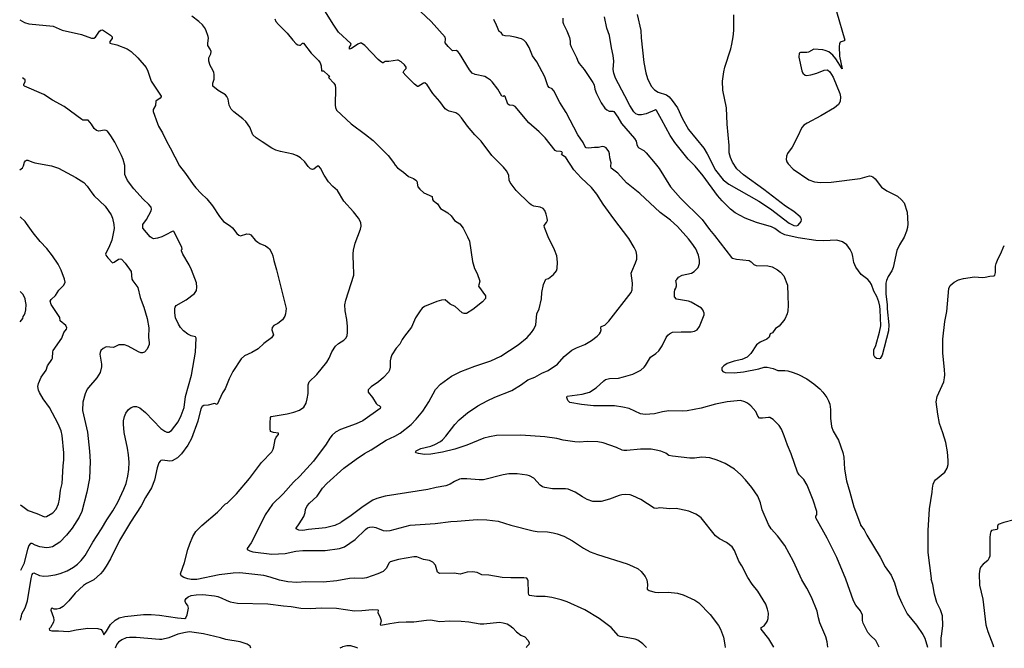
# Model space of a CAD drawing. Extents: x -3 to 234823669, y -4 to 166530480.
# Drawn here: x 85015956 to 85016367, y 42485649 to 42485911 of the extents above; entities that cross this region are included whole.
import ezdxf

# ---------------------------------------------------------------- set-up
doc = ezdxf.new("R2010")
doc.units = 0
doc.header["$LTSCALE"] = 5
doc.header["$MEASUREMENT"] = 0
doc.layers.add('V-CURVA_MESTRA', color=1, linetype='CONTINUOUS')
doc.layers.add('V-REFERENCIA', color=2, linetype='CONTINUOUS')

# ---------------------------------------------------------------- blocks, each defined once
blk = doc.blocks.new('CAUGE_A3_paisag_5000')
at = {"layer": 'V-CURVA_MESTRA'}
for points in [[(183368.5, 1671759.81), (183370.08, 1671753.12), (183370.2, 1671749.96), (183371.27, 1671739.72), (183372.1, 1671735.41), (183372.85, 1671733.07), (183374.34, 1671729.91), (183375.75, 1671728.29), (183377.27, 1671727.39), (183380.72, 1671726.16), (183381.87, 1671725.41), (183383.17, 1671723.88), (183385.35, 1671720.83), (183387.33, 1671716.48), (183389.97, 1671711.74), (183396.33, 1671703.9), (183397.76, 1671701.55), (183401.28, 1671694.75), (183404.48, 1671690.71), (183406.82, 1671688.92), (183419.36, 1671681.8), (183424.23, 1671678.6), (183432.01, 1671672.69), (183433.91, 1671671.67), (183435.08, 1671671.52), (183435.68, 1671671.86), (183436.91, 1671673.29), (183437.1, 1671674.16), (183437.02, 1671674.68), (183436.49, 1671675.3), (183433.88, 1671677.56), (183430.43, 1671679.75), (183421.43, 1671686.73), (183412.88, 1671692.78), (183410.17, 1671695.38), (183408.33, 1671698.18), (183407.44, 1671700.1), (183406.93, 1671702.02), (183406.88, 1671705.09), (183406.07, 1671713.92), (183405.78, 1671720.83), (183404.24, 1671728.12), (183404.07, 1671731.96), (183404.62, 1671735.8), (183405.05, 1671737.72), (183407.55, 1671745.4), (183408.04, 1671747.31), (183408.55, 1671750.39), (183408.8, 1671753.07), (183408.93, 1671759.6)], [(183451.67, 1671761.01), (183455.19, 1671749), (183454.91, 1671748.7), (183453.31, 1671748.15), (183453.01, 1671747.49), (183452.86, 1671746.46), (183453.03, 1671742.41), (183454.05, 1671737.07), (183451.5, 1671741.24), (183450.24, 1671742.84), (183448.45, 1671744.24), (183447.04, 1671744.77), (183446.02, 1671744.99), (183442.22, 1671745.29), (183439.96, 1671744.01), (183439.28, 1671743.88), (183436.66, 1671743.96), (183436.14, 1671743.58), (183436.01, 1671741.9), (183437.23, 1671736.23), (183437.72, 1671735.28), (183438.64, 1671734.5), (183439.19, 1671734.3), (183441.07, 1671734.62), (183443.55, 1671735.3), (183446.53, 1671736.52), (183447.94, 1671736.61), (183448.96, 1671735.77), (183450.28, 1671733.54), (183453.06, 1671726.8), (183453.37, 1671725.43), (183453.25, 1671723.45), (183452.57, 1671722.24), (183450.84, 1671720.76), (183445.21, 1671717.41), (183439.41, 1671714.45), (183438.13, 1671713.58), (183437.38, 1671712.72), (183436.7, 1671711.53), (183436.06, 1671709.82), (183433.16, 1671704.32), (183431.28, 1671701.68), (183430.81, 1671700.65), (183430.68, 1671699.29), (183431.03, 1671698.22), (183431.52, 1671697.41), (183433.56, 1671695.26), (183440.18, 1671690.8), (183442.57, 1671689.92), (183445, 1671689.63), (183449.52, 1671689.75), (183461.63, 1671691.37), (183465.51, 1671692.4), (183466.19, 1671692.27), (183466.88, 1671691.95), (183467.85, 1671691.12), (183470.54, 1671687.65), (183472.72, 1671686.15), (183477.2, 1671683.89), (183478.88, 1671682.44), (183479.9, 1671681.08), (183481.27, 1671677.2), (183481.48, 1671672.38), (183481.35, 1671670.88), (183480.97, 1671669.31), (183479.99, 1671666.83), (183477.98, 1671663.57), (183476.96, 1671661.29), (183475.34, 1671654.17), (183474.83, 1671652.8), (183473.33, 1671650.41), (183472.61, 1671648.71), (183472.35, 1671647.64), (183472.35, 1671643.12), (183472.91, 1671638.51), (183472.91, 1671636.85), (183473.55, 1671630.24), (183473.46, 1671627.68), (183470.73, 1671617.53), (183469.99, 1671616.2), (183469.5, 1671615.99), (183468.45, 1671616.16), (183467.75, 1671616.72), (183467.32, 1671617.61), (183467.24, 1671618.68), (183467.34, 1671619.79), (183468.15, 1671621.67), (183469.67, 1671627.12), (183470.16, 1671629.85), (183470.01, 1671636.42), (183469.84, 1671638), (183469.43, 1671639.79), (183468.54, 1671642.1), (183467.28, 1671644.23), (183466.3, 1671647), (183465.66, 1671648.19), (183464.76, 1671649.11), (183462.03, 1671651.28), (183459.79, 1671654.29), (183458.96, 1671656.26), (183458.58, 1671658.73), (183458.19, 1671660.05), (183457.43, 1671661.69), (183456.09, 1671663.6), (183454.23, 1671664.91), (183451.82, 1671665.51), (183446.28, 1671665.23), (183443.16, 1671665.44), (183435.7, 1671666.55), (183430.15, 1671667.85), (183428.23, 1671668.77), (183425.95, 1671670.41), (183424.52, 1671671.16), (183418.38, 1671672.99), (183413.61, 1671674.74), (183409.43, 1671677.02), (183407.46, 1671678.47), (183403.98, 1671682.01), (183402.11, 1671684.25), (183396.1, 1671692.38), (183392.7, 1671696.43), (183389.8, 1671699.44), (183384.24, 1671706.37), (183382.23, 1671709.31), (183378.74, 1671715.97), (183376.58, 1671719.65), (183376.12, 1671719.91), (183375.82, 1671719.89), (183372.23, 1671718.27), (183370.27, 1671717.86), (183369.08, 1671717.84), (183368.69, 1671717.97), (183367.95, 1671718.33), (183367.18, 1671719.06), (183365.47, 1671721.81), (183363.38, 1671725.78), (183359.52, 1671733.24), (183358.78, 1671735.2), (183358.48, 1671736.78), (183358.73, 1671740.32), (183358.54, 1671742.67), (183357.79, 1671745.82), (183357.03, 1671750.94), (183355.83, 1671754.1), (183354.94, 1671758.79)], [(183495.39, 1671495.76), (183495.45, 1671499.85), (183495.6, 1671500.2), (183496.07, 1671504.67), (183495.98, 1671508.81), (183495.13, 1671511.24), (183493.59, 1671514.31), (183492.57, 1671517.77), (183491.89, 1671521.91), (183491.27, 1671524.1), (183491.36, 1671524.29), (183490.74, 1671529.8), (183489.95, 1671535.26), (183490, 1671544.45), (183490.54, 1671553.38), (183491.59, 1671560.33), (183491.72, 1671562.04), (183492.1, 1671563.66), (183492.61, 1671564.94), (183493.04, 1671565.56), (183496.96, 1671568.8), (183497.88, 1671570.4), (183498.39, 1671571.93), (183498.39, 1671573.6), (183497.99, 1671577.18), (183497.35, 1671581.06), (183496.17, 1671585.2), (183494.74, 1671589.08), (183493.98, 1671592.92), (183493.34, 1671598.08), (183493.68, 1671600.34), (183496.45, 1671606.48), (183496.79, 1671608.06), (183496.9, 1671609.34), (183496.79, 1671611.6), (183496.05, 1671618.38), (183496.11, 1671624.18), (183496.92, 1671631.56), (183497.82, 1671635.74), (183498.65, 1671645.46), (183499.2, 1671646.62), (183500.8, 1671648.06), (183502.68, 1671648.98), (183504.73, 1671649.6), (183509.31, 1671650.28), (183512.64, 1671650.05), (183513.83, 1671650.13), (183515.71, 1671650.5), (183517.41, 1671650.64), (183517.8, 1671650.98), (183518.03, 1671652.03), (183518.14, 1671654.68), (183518.37, 1671655.87), (183519.14, 1671657.92), (183520.12, 1671659.66), (183521.77, 1671663.34)], [(183337.45, 1671758.28), (183337.49, 1671756.53), (183337.75, 1671755.76), (183339.14, 1671752.9), (183340.22, 1671750.13), (183340.52, 1671748.68), (183340.59, 1671747.31), (183340.9, 1671746.25), (183343.17, 1671741.86), (183343.85, 1671740.06), (183344.34, 1671739.25), (183346.37, 1671736.74), (183349.99, 1671731.41), (183350.54, 1671730.34), (183350.86, 1671728.59), (183351.57, 1671726.8), (183353.53, 1671722.92), (183355.02, 1671720.7), (183355.92, 1671719.91), (183356.84, 1671719.44), (183358.39, 1671719.38), (183358.79, 1671719.21), (183360.44, 1671716.86), (183361.93, 1671714.32), (183367.44, 1671707.99), (183368.07, 1671706.88), (183368.31, 1671705.52), (183368.78, 1671704.49), (183369.22, 1671704.08), (183371.32, 1671702.96), (183372.32, 1671702.08), (183376.09, 1671697.6), (183377.63, 1671695.41), (183382.36, 1671687.77), (183386.55, 1671683.13), (183395.58, 1671674.15), (183398.76, 1671670.01), (183400.85, 1671667.56), (183407.84, 1671658.28), (183408.36, 1671658), (183409.98, 1671657.6), (183415.27, 1671657.02), (183416.12, 1671656.49), (183417.27, 1671655.36), (183418.13, 1671655.06), (183423.03, 1671654.83), (183424.91, 1671654.46), (183427.15, 1671653.23), (183428.32, 1671652.2), (183429.7, 1671650.65), (183431.2, 1671646.76), (183431.47, 1671642.44), (183431.54, 1671638.3), (183431.37, 1671636.04), (183431.07, 1671634.8), (183430.09, 1671632.54), (183427.76, 1671629.74), (183426.31, 1671628.64), (183424.95, 1671626.93), (183424.09, 1671626.42), (183423.86, 1671626.06), (183423.67, 1671625.05), (183422.62, 1671624.22), (183419.83, 1671623.05), (183418.36, 1671621.9), (183415.95, 1671618.23), (183414.42, 1671616.78), (183412.2, 1671615.78), (183409, 1671615.03), (183406.14, 1671614.03), (183404.69, 1671613.05), (183403.86, 1671612.26), (183403.86, 1671611.3), (183404.24, 1671610.7), (183405.2, 1671610.28), (183409.04, 1671610.25), (183412.88, 1671610.68), (183419.28, 1671611.87), (183421.54, 1671612.49), (183422.82, 1671612.6), (183425.25, 1671611.96), (183427.17, 1671611.23), (183430.11, 1671611.19), (183431.39, 1671610.96), (183433.61, 1671610.38), (183435.87, 1671609.53), (183439.37, 1671607.7), (183442.29, 1671605.67), (183444.71, 1671603.56), (183446.08, 1671602.09), (183447.62, 1671599.87), (183448.36, 1671598.52), (183448.9, 1671597.1), (183449.22, 1671594.84), (183449.15, 1671591.3), (183449.58, 1671587.76), (183450.28, 1671585.84), (183452.52, 1671582.09), (183454.31, 1671576.97), (183454.72, 1671575.05), (183455.12, 1671569.93), (183455.93, 1671565.15), (183457.34, 1671560.38), (183458.9, 1671554.28), (183461.78, 1671546.9), (183461.8, 1671546.56), (183463.25, 1671544.64), (183464.44, 1671542.38), (183469.88, 1671533.21), (183471.99, 1671529.28), (183474.53, 1671525.79), (183475.96, 1671522.59), (183477.34, 1671517.77), (183478.92, 1671514.1), (183481.15, 1671509.64), (183485.15, 1671504.91), (183487.75, 1671501.01), (183488.52, 1671499.43), (183489.64, 1671495.75)], [(183469.48, 1671495.72), (183468.2, 1671498.45), (183465.89, 1671500.53), (183464.83, 1671501.77), (183462.85, 1671505.73), (183462.62, 1671506.88), (183462.54, 1671509.03), (183461.77, 1671510.82), (183459.77, 1671513.25), (183458.75, 1671515), (183455.57, 1671524.04), (183451.88, 1671533.08), (183447.87, 1671541.14), (183443.05, 1671549.63), (183443.05, 1671550.39), (183443.56, 1671550.99), (183443.54, 1671552.36), (183441.99, 1671557.09), (183439.43, 1671563.32), (183438.11, 1671565.62), (183436.1, 1671567.58), (183435.48, 1671568.69), (183432.73, 1671576.33), (183431.2, 1671580.06), (183429.92, 1671583.92), (183428.76, 1671586.65), (183427.83, 1671588.25), (183425.29, 1671590.7), (183423.9, 1671591.49), (183423.33, 1671591.61), (183420.86, 1671591.27), (183419.59, 1671591.29), (183418.85, 1671592.06), (183417.98, 1671594.05), (183415.95, 1671596.46), (183414.63, 1671597.5), (183413.52, 1671598.1), (183411.6, 1671598.61), (183406.14, 1671598.04), (183401.19, 1671597.14), (183395.18, 1671595.45), (183389.42, 1671594.34), (183387.5, 1671594.13), (183381.75, 1671594.3), (183379.02, 1671593.9), (183375.73, 1671593.06), (183371.89, 1671592.77), (183369.97, 1671593.06), (183365.17, 1671595.24), (183362.6, 1671595.92), (183359.06, 1671596.41), (183350.27, 1671596.39), (183345.32, 1671596.97), (183340.41, 1671597.82), (183339.56, 1671598.63), (183339.12, 1671599.83), (183339.26, 1671600.4), (183345.53, 1671601.25), (183348.65, 1671602.11), (183351.42, 1671603.92), (183354.61, 1671606.9), (183355.32, 1671607.38), (183357.01, 1671607.76), (183360.72, 1671607.99), (183362.77, 1671608.5), (183366.77, 1671609.7), (183370.06, 1671611.36), (183371.46, 1671612.49), (183372.02, 1671613.2), (183374.04, 1671616.72), (183376.37, 1671618.33), (183377.52, 1671619.38), (183378.93, 1671621.47), (183380.57, 1671624.99), (183381.27, 1671625.95), (183381.96, 1671626.53), (183383.32, 1671627.12), (183386.82, 1671627.36), (183391, 1671627.34), (183392.45, 1671627.61), (183393.6, 1671628.08), (183394.6, 1671629.58), (183396.5, 1671634.46), (183396.5, 1671635.08), (183395.93, 1671636.51), (183395.31, 1671637.25), (183391.08, 1671639.75), (183389.98, 1671640.09), (183384.96, 1671641.01), (183384.15, 1671641.94), (183384.09, 1671643.84), (183384.26, 1671644.78), (183384.71, 1671645.55), (183384.98, 1671646.57), (183385, 1671647.26), (183384.71, 1671648.79), (183385.13, 1671649.17), (183385.79, 1671650.19), (183387.25, 1671650.92), (183391.17, 1671651.75), (183392.37, 1671652.48), (183393.92, 1671654.12), (183394.47, 1671655.83), (183394.47, 1671657.19), (183394.09, 1671659.24), (183392.94, 1671661.97), (183391.36, 1671664.38), (183389.97, 1671666.17), (183385.33, 1671671.31), (183382.43, 1671673.98), (183378.16, 1671677.13), (183369.67, 1671684.98), (183364.13, 1671689.52), (183360.38, 1671693.47), (183357.73, 1671695.68), (183357.58, 1671696.39), (183357.73, 1671697.84), (183357.15, 1671699.89), (183357.03, 1671701.59), (183356.62, 1671702.62), (183355.58, 1671704.04), (183354.75, 1671704.53), (183354.06, 1671704.68), (183352.36, 1671704.28), (183350.65, 1671704.26), (183348.26, 1671703.93), (183347.24, 1671704.06), (183346.94, 1671704.3), (183345.92, 1671706.37), (183343.68, 1671709.53), (183338.9, 1671718.82), (183336.26, 1671723.05), (183333.74, 1671727.87), (183333.08, 1671728.68), (183331.8, 1671729.25), (183331.26, 1671729.96), (183329.99, 1671733.75), (183326.64, 1671739.94), (183324.78, 1671742.54), (183323.4, 1671745.95), (183322.22, 1671748.02), (183321.18, 1671749.08), (183320.26, 1671749.62), (183317.6, 1671750.36), (183315.51, 1671750.7), (183313.46, 1671750.79), (183312.44, 1671751.15), (183311.69, 1671752.28), (183310.9, 1671752.66), (183309.86, 1671755.29), (183308.66, 1671757.72)], [(183448.08, 1671495.68), (183447.79, 1671497.89), (183447.27, 1671499.98), (183444.82, 1671505.83), (183444.16, 1671507.87), (183443.59, 1671510.66), (183441.22, 1671516.53), (183439.3, 1671520.28), (183437.23, 1671523.78), (183433.73, 1671531.48), (183430.17, 1671538.16), (183427.08, 1671542.18), (183424.48, 1671545.02), (183423.28, 1671546.94), (183420.7, 1671553.04), (183419.94, 1671555.9), (183418.87, 1671558.71), (183416.36, 1671562.3), (183413.8, 1671565.49), (183411.77, 1671567.67), (183409.19, 1671569.93), (183405.2, 1671572.42), (183401.92, 1671573.79), (183398.89, 1671574.73), (183395.44, 1671574.98), (183392.49, 1671574.64), (183390.53, 1671574.64), (183383.32, 1671575.36), (183381.79, 1671575.68), (183380.42, 1671576.64), (183378.33, 1671577.5), (183376.46, 1671577.97), (183374.41, 1671578.27), (183369.85, 1671578.31), (183364.17, 1671577.71), (183362.94, 1671577.75), (183362.27, 1671577.9), (183359.95, 1671579.03), (183354.36, 1671580.95), (183352.1, 1671581.46), (183347.67, 1671581.51), (183344.47, 1671581.25), (183342.55, 1671581.34), (183337.69, 1671582.15), (183334.96, 1671582.79), (183330.01, 1671583.47), (183319.9, 1671584.24), (183309.84, 1671583.98), (183306.89, 1671583.55), (183304.5, 1671582.87), (183297.38, 1671580.01), (183292.43, 1671578.39), (183287.27, 1671577.05), (183282.37, 1671576.26), (183279.72, 1671576.13), (183277.27, 1671576.48), (183276.27, 1671576.86), (183275.95, 1671577.14), (183276.27, 1671577.69), (183278.15, 1671578.65), (183282.35, 1671579.54), (183284.09, 1671580.25), (183286.4, 1671581.57), (183287.25, 1671582.23), (183288.72, 1671583.77), (183292.41, 1671588.61), (183294.16, 1671590.51), (183297.66, 1671593.47), (183302.03, 1671596.37), (183305.87, 1671598.55), (183309.11, 1671600.1), (183316.19, 1671602.77), (183320.22, 1671605.27), (183322.93, 1671607.33), (183325.83, 1671608.44), (183328.73, 1671610.06), (183331.33, 1671611.13), (183335.25, 1671613.77), (183338.11, 1671616.95), (183341.29, 1671619.6), (183343.19, 1671620.6), (183346.62, 1671622.05), (183349.39, 1671623.69), (183351.84, 1671625.5), (183352.78, 1671626.44), (183353.21, 1671627.12), (183353.42, 1671628.15), (183353.3, 1671628.83), (183353.55, 1671629.49), (183354.96, 1671630.11), (183356.64, 1671631.69), (183365.96, 1671643.72), (183366.37, 1671644.87), (183366.52, 1671647.68), (183366.07, 1671651.73), (183366.24, 1671652.5), (183367.78, 1671656.04), (183368.31, 1671657.62), (183368.31, 1671659.24), (183368.03, 1671660.86), (183367.31, 1671662.52), (183365.04, 1671666.3), (183358.71, 1671674.51), (183354.38, 1671680.65), (183351.72, 1671684.79), (183349.52, 1671687.48), (183345.11, 1671691.57), (183342.14, 1671694.98), (183338.69, 1671700.01), (183336.96, 1671701.27), (183337.3, 1671701.87), (183337.04, 1671702.38), (183336.45, 1671702.59), (183334.81, 1671702.74), (183334.29, 1671703), (183330.12, 1671708.29), (183327.62, 1671710.74), (183323.27, 1671714.54), (183317.56, 1671721.38), (183316.79, 1671721.83), (183315.25, 1671721.91), (183314.55, 1671722.26), (183313.46, 1671725.52), (183313.03, 1671726.01), (183312.61, 1671725.56), (183312.03, 1671725.63), (183310.39, 1671728.57), (183308, 1671731.7), (183307.23, 1671732.41), (183306.08, 1671733.24), (183304.89, 1671733.83), (183300.96, 1671734.77), (183299.58, 1671735.31), (183298.47, 1671736.65), (183294.39, 1671743.52), (183293.71, 1671744.26), (183292.9, 1671744.69), (183291.45, 1671744.6), (183289.62, 1671746.44), (183288.4, 1671747.89), (183288.53, 1671749.53), (183288.36, 1671750.26), (183282.51, 1671756.85), (183275.86, 1671763.14)], [(183425.61, 1671495.64), (183423.52, 1671499.17), (183420.32, 1671503.2), (183420.32, 1671503.95), (183421.47, 1671504.61), (183422.73, 1671506.34), (183423.22, 1671507.66), (183423.3, 1671509.84), (183422.96, 1671511.58), (183422.2, 1671513.63), (183418.85, 1671519), (183416.55, 1671522.03), (183414.77, 1671524.76), (183412.26, 1671529.58), (183411.02, 1671531.63), (183409.19, 1671536.11), (183408.15, 1671537.56), (183405.84, 1671539.35), (183402.94, 1671540.86), (183401.21, 1671542.18), (183395.18, 1671549.61), (183394.11, 1671550.54), (183392.96, 1671551.18), (183390.02, 1671552.42), (183386.22, 1671553.36), (183384.86, 1671553.53), (183382.09, 1671553.49), (183377.95, 1671553.89), (183376.58, 1671553.61), (183375.56, 1671553.76), (183370.1, 1671557.3), (183366.64, 1671558.92), (183365.54, 1671559.29), (183363.79, 1671559.43), (183362.08, 1671559.29), (183361.06, 1671559.03), (183356.92, 1671557.41), (183353.47, 1671556.43), (183350.06, 1671556.51), (183347.62, 1671557.39), (183345.64, 1671558.39), (183342.63, 1671560.37), (183339.65, 1671561.59), (183338.63, 1671561.76), (183333.12, 1671561.84), (183330.01, 1671562.29), (183328.99, 1671562.61), (183328, 1671563.27), (183325.38, 1671566.26), (183323.57, 1671567.18), (183322.55, 1671567.52), (183318.41, 1671568.05), (183315, 1671567.99), (183312.57, 1671567.69), (183304.33, 1671565.56), (183302.59, 1671565.47), (183297.42, 1671565.94), (183295.04, 1671565.94), (183294.35, 1671565.77), (183292.31, 1671564.83), (183290.43, 1671563.66), (183288.72, 1671563.04), (183284.59, 1671562.36), (183281.17, 1671561.55), (183263.3, 1671558.69), (183259.85, 1671557.71), (183258.14, 1671557.05), (183254.09, 1671554.47), (183248.52, 1671550.29), (183244.96, 1671547.9), (183244.66, 1671547.54), (183242.28, 1671546.45), (183238.37, 1671545.53), (183231.27, 1671544.81), (183228.93, 1671544.4), (183227.35, 1671544.55), (183226.22, 1671545.06), (183226.17, 1671545.38), (183227.48, 1671547.15), (183229.33, 1671550.27), (183229.93, 1671551.85), (183230.05, 1671553.19), (183230.82, 1671554.62), (183231.72, 1671555.75), (183234.94, 1671558.73), (183237.24, 1671562.04), (183239.01, 1671564.02), (183246.01, 1671570.42), (183251.19, 1671574.15), (183254.69, 1671576.52), (183257.44, 1671578.07), (183263.69, 1671582.15), (183267.4, 1671583.77), (183269.62, 1671585.07), (183274.2, 1671588.67), (183276.29, 1671590.79), (183279.06, 1671594.22), (183281.58, 1671598.08), (183284.27, 1671603.26), (183286.38, 1671605.48), (183291.07, 1671608.81), (183294.95, 1671610.77), (183300.71, 1671613.01), (183307.49, 1671615.27), (183311.67, 1671617.21), (183318.85, 1671621.83), (183322.55, 1671624.91), (183324.44, 1671626.97), (183325.44, 1671628.4), (183326.19, 1671630.24), (183326.66, 1671634.76), (183327.62, 1671636.87), (183328.58, 1671641.05), (183328.79, 1671643.72), (183329.43, 1671647.13), (183330.37, 1671649.26), (183331.44, 1671649.51), (183333.55, 1671651.2), (183334.85, 1671652.8), (183335.17, 1671653.78), (183335.32, 1671656.34), (183334.93, 1671659.07), (183334.04, 1671661.5), (183331.31, 1671667), (183329.77, 1671670.8), (183329.73, 1671671.65), (183330.71, 1671672.95), (183331.03, 1671673.74), (183331.01, 1671674.77), (183330.5, 1671676.47), (183329.97, 1671677.88), (183329.34, 1671678.75), (183328.05, 1671679.35), (183325.32, 1671679.77), (183324.31, 1671680.27), (183323.57, 1671680.84), (183318, 1671686.36), (183315.48, 1671689.63), (183315.1, 1671690.59), (183314.97, 1671692.51), (183314.72, 1671693.32), (183313.99, 1671694.51), (183312.71, 1671696.05), (183307.81, 1671700.91), (183303.44, 1671706.84), (183300.79, 1671709.5), (183297.76, 1671713.15), (183295.23, 1671716.65), (183294.01, 1671717.86), (183292.82, 1671718.69), (183290.05, 1671719.42), (183289.26, 1671719.78), (183288.4, 1671720.44), (183286.12, 1671723.43), (183283.28, 1671726.75), (183280.83, 1671730.42), (183279.87, 1671731.28), (183279.34, 1671731.15), (183277.06, 1671729.7), (183276.82, 1671729.76), (183275.54, 1671730.66), (183271.94, 1671734.32), (183270.89, 1671735.59), (183271.28, 1671736.4), (183272.13, 1671737.22), (183272.15, 1671737.72), (183271.43, 1671738.68), (183270, 1671739.98), (183268.7, 1671740.72), (183268.42, 1671740.72), (183264.88, 1671740.12), (183263.3, 1671740.15), (183262.54, 1671739.57), (183262.24, 1671739.61), (183261.23, 1671740.23), (183260.44, 1671741), (183254.83, 1671746.84), (183253.45, 1671747.72), (183252.89, 1671747.76), (183251.87, 1671747.42), (183249.23, 1671745.61), (183248.5, 1671745.29), (183248.39, 1671746.06), (183249.12, 1671747.23), (183248.93, 1671747.65), (183243.92, 1671752.43), (183241.87, 1671755.25), (183237.41, 1671762.33)], [(183217.26, 1671757.93), (183217.69, 1671756.83), (183218.75, 1671755.59), (183222.49, 1671752.01), (183224.79, 1671749.08), (183226.24, 1671747.53), (183226.92, 1671747.08), (183227.61, 1671746.93), (183227.95, 1671746.99), (183228.78, 1671747.76), (183229.18, 1671747.72), (183232.47, 1671743.67), (183235.49, 1671740.62), (183236.15, 1671739.61), (183236.67, 1671738.36), (183236.77, 1671736.22), (183237.59, 1671736.18), (183239.74, 1671734.35), (183240.08, 1671733.66), (183239.74, 1671733.54), (183239.82, 1671733.28), (183241.93, 1671731.1), (183242.42, 1671730.21), (183242.55, 1671728.97), (183242.49, 1671721.94), (183242.62, 1671720.87), (183242.98, 1671719.8), (183249.16, 1671714.13), (183255.16, 1671709.73), (183258.29, 1671707.11), (183264.6, 1671700.89), (183266.82, 1671697.97), (183267.46, 1671696.88), (183268.53, 1671695.79), (183270.93, 1671694), (183273.02, 1671692.18), (183275.12, 1671691.29), (183276.1, 1671690.65), (183276.48, 1671690.2), (183276.97, 1671687.82), (183277.76, 1671686.81), (183279.53, 1671685.38), (183282.95, 1671683.8), (183283.08, 1671682.5), (183283.36, 1671682.09), (183285.18, 1671680.69), (183286.48, 1671678.79), (183289.49, 1671676.96), (183290.87, 1671675.72), (183292.26, 1671673.8), (183294.48, 1671672.33), (183295.82, 1671670.54), (183297.72, 1671666.98), (183298.51, 1671665.08), (183299.83, 1671656.6), (183300.68, 1671653.74), (183301.69, 1671651.65), (183302.84, 1671648.49), (183302.37, 1671646.96), (183302.35, 1671646.38), (183305.14, 1671642.27), (183305.17, 1671641.24), (183303.99, 1671639.85), (183299.86, 1671636.63), (183297.29, 1671635.01), (183296.27, 1671634.99), (183295.53, 1671635.27), (183292.52, 1671637.91), (183290.49, 1671638.81), (183288.38, 1671640.62), (183286.85, 1671640.56), (183284.89, 1671639.94), (183279.77, 1671637.91), (183278.78, 1671637.14), (183277.87, 1671636.02), (183276.03, 1671633.14), (183274.26, 1671629.21), (183271.34, 1671625.52), (183270.42, 1671624.14), (183269.4, 1671622.18), (183267.89, 1671620.53), (183266.14, 1671617.66), (183265.63, 1671616.46), (183265.37, 1671615.27), (183265.41, 1671612.54), (183265.16, 1671611.3), (183264.79, 1671610.53), (183262.62, 1671608.21), (183260.57, 1671606.5), (183257.55, 1671604.35), (183256.2, 1671603.07), (183256.27, 1671602.08), (183257.99, 1671599.95), (183259.51, 1671597.4), (183260.06, 1671596.8), (183260.83, 1671596.54), (183261.45, 1671596.03), (183261.19, 1671595.26), (183254.05, 1671590.14), (183251.28, 1671588.91), (183244.62, 1671586.6), (183242.66, 1671585.45), (183241.25, 1671584.11), (183240.18, 1671582.93), (183238.69, 1671580.47), (183233.38, 1671573.38), (183227.71, 1671567), (183225.13, 1671564.6), (183220.76, 1671559.75), (183216.32, 1671555.32), (183213.23, 1671550.99), (183208.28, 1671540.76), (183207.37, 1671539.18), (183205.66, 1671536.94), (183205.79, 1671536.45), (183206.83, 1671535.85), (183208.07, 1671535.44), (183215.96, 1671534.51), (183221.59, 1671534.8), (183226.07, 1671535.7), (183228.93, 1671536), (183238.35, 1671536.04), (183244.2, 1671536.87), (183246.37, 1671537.58), (183250.81, 1671540.58), (183255.07, 1671544.87), (183255.97, 1671545.47), (183256.99, 1671545.81), (183258.02, 1671545.85), (183259.38, 1671545.64), (183262.45, 1671544.36), (183264.07, 1671544.25), (183265.44, 1671544.4), (183273.71, 1671546.64), (183284.2, 1671547.32), (183290.77, 1671548.2), (183293.37, 1671548.24), (183301.73, 1671548.92), (183305.78, 1671548.88), (183310.52, 1671548.28), (183315.76, 1671546.66), (183325.11, 1671544.23), (183326.81, 1671543.93), (183331.08, 1671543.78), (183333.51, 1671543.42), (183335.17, 1671543.04), (183337.94, 1671542.08), (183341.53, 1671540.14), (183346.11, 1671537.08), (183348.95, 1671535.55), (183352.02, 1671534.4), (183364.39, 1671530.48), (183366.6, 1671529.56), (183368.88, 1671528.34), (183370.16, 1671527.32), (183371.83, 1671525.15), (183372.51, 1671523.78), (183372.76, 1671521.91), (183372.72, 1671519.94), (183373.47, 1671519.36), (183375.82, 1671518.64), (183377.44, 1671518.51), (183381.45, 1671518.64), (183385.29, 1671518.3), (183387.76, 1671517.51), (183392.54, 1671515.27), (183394.24, 1671514.14), (183399.02, 1671509.28), (183402.45, 1671504.76), (183403.35, 1671503.16), (183404.5, 1671499.92), (183405.08, 1671496.61), (183405.23, 1671495.61)], [(183372.39, 1671495.56), (183370.84, 1671497.08), (183368.74, 1671498.66), (183367.67, 1671498.98), (183362.34, 1671499.94), (183361.36, 1671500.17), (183360.76, 1671500.49), (183357.71, 1671503.97), (183352.67, 1671507.7), (183346.62, 1671511.22), (183339.27, 1671514.59), (183336.79, 1671515.48), (183332.95, 1671516.44), (183330.1, 1671516.85), (183326.56, 1671516.89), (183323.52, 1671517.25), (183323.27, 1671517.47), (183323.12, 1671518.37), (183322.99, 1671523.4), (183322.8, 1671524.14), (183322.48, 1671524.44), (183321.18, 1671524.7), (183315.72, 1671524.59), (183312.22, 1671524.74), (183306.55, 1671525.68), (183303.69, 1671525.93), (183301.69, 1671526.89), (183299.81, 1671527.17), (183297.55, 1671527.02), (183294.65, 1671526.19), (183292.14, 1671526.62), (183286.04, 1671526.44), (183285.12, 1671526.96), (183284.29, 1671529.94), (183283.26, 1671531.14), (183281.9, 1671531.88), (183279.34, 1671532.33), (183276.57, 1671533.44), (183275.33, 1671533.44), (183268.93, 1671532.25), (183265.39, 1671531.29), (183264.94, 1671530.86), (183263.73, 1671528.53), (183262.43, 1671527.3), (183260.32, 1671526.36), (183255.54, 1671524.61), (183253.92, 1671524.31), (183250.72, 1671524.46), (183248.5, 1671524.31), (183243.17, 1671523.33), (183237.42, 1671522.82), (183230.24, 1671522.92), (183226.45, 1671522.73), (183222.66, 1671522.95), (183219.2, 1671523.59), (183215.36, 1671524.91), (183212.64, 1671525.59), (183202.65, 1671526.74), (183199.88, 1671526.62), (183194.04, 1671525.94), (183184.78, 1671523.91), (183182.4, 1671523.95), (183180.99, 1671524.21), (183179.28, 1671524.76), (183178.15, 1671525.44), (183177.85, 1671526.34), (183179.64, 1671530.99), (183181.01, 1671536.49), (183181.77, 1671538.88), (183183.03, 1671541.95), (183184.31, 1671544.02), (183186.75, 1671546.45), (183193.36, 1671552), (183196.75, 1671555.45), (183197.41, 1671555.85), (183201.29, 1671559.67), (183206.64, 1671566.15), (183211.67, 1671572.72), (183215.98, 1671577.22), (183216.58, 1671578.31), (183216.88, 1671579.31), (183217.47, 1671582.3), (183217.9, 1671583.28), (183218.77, 1671584.52), (183218.84, 1671585.03), (183216.77, 1671585.3), (183215.49, 1671585.77), (183215.32, 1671586.99), (183215.38, 1671589.38), (183215.51, 1671591.6), (183215.75, 1671591.96), (183222.36, 1671593.04), (183225.22, 1671593.81), (183227.6, 1671594.64), (183229.33, 1671595.82), (183230.31, 1671597.48), (183230.82, 1671599.36), (183231.16, 1671601.58), (183231.16, 1671605.12), (183231.57, 1671606.48), (183234.81, 1671609.55), (183238.97, 1671614.63), (183239.99, 1671616.25), (183241.12, 1671618.98), (183242.57, 1671621.26), (183243.83, 1671622.37), (183246.09, 1671623.78), (183247.01, 1671624.82), (183247.41, 1671625.76), (183247.67, 1671627.04), (183247.67, 1671629.56), (183247.37, 1671632.46), (183246.6, 1671636.04), (183246.52, 1671638.64), (183246.96, 1671640.56), (183250.25, 1671650.94), (183250.31, 1671652.46), (183250.06, 1671654.38), (183250.02, 1671659.84), (183250.14, 1671661.46), (183250.78, 1671664.36), (183253.02, 1671670.12), (183253.26, 1671671.4), (183253.11, 1671672.89), (183252.13, 1671674.68), (183250.17, 1671677.45), (183246.09, 1671681.78), (183243.47, 1671686.26), (183241.46, 1671687.92), (183239.72, 1671689.86), (183237.9, 1671692.7), (183236.37, 1671695.62), (183235.69, 1671696.39), (183235.02, 1671696.45), (183233.53, 1671695.13), (183232.98, 1671695.09), (183232.12, 1671695.36), (183231.18, 1671696.26), (183229.74, 1671698.24), (183227.98, 1671699.9), (183226.58, 1671700.82), (183224.92, 1671701.48), (183219.67, 1671702.51), (183217.71, 1671703.15), (183216.04, 1671704.02), (183211.97, 1671706.58), (183209.52, 1671708.24), (183208.15, 1671709.52), (183207.75, 1671710.18), (183206.83, 1671712.68), (183205.13, 1671715.03), (183203.89, 1671716.26), (183200.22, 1671719.12), (183199.07, 1671720.27), (183198.15, 1671721.94), (183197.77, 1671724.43), (183197.26, 1671725.48), (183196.62, 1671726.18), (183193.57, 1671728.03), (183191.37, 1671729.81), (183191.37, 1671731.04), (183191.97, 1671732.77), (183191.97, 1671734.73), (183191.84, 1671735.54), (183191.46, 1671736.48), (183190.33, 1671738.53), (183189.66, 1671740.23), (183189.79, 1671741.64), (183190.54, 1671743.35), (183190.65, 1671744.37), (183190.33, 1671745.29), (183189.37, 1671746.8), (183189.26, 1671747.83), (183189.56, 1671749.87), (183189.49, 1671750.56), (183188.49, 1671753.29), (183187.92, 1671754.31), (183187.04, 1671755.4), (183185.51, 1671756.82), (183182.67, 1671759)], [(183525.81, 1671548.84), (183521.51, 1671547.75), (183519.18, 1671546.9), (183518.91, 1671546.17), (183518.89, 1671545.15), (183518.69, 1671544.87), (183516.48, 1671544.38), (183516.16, 1671543.93), (183515.81, 1671542.8), (183515.69, 1671541.44), (183515.73, 1671533.72), (183515.35, 1671532.65), (183514.83, 1671531.9), (183512.89, 1671530.33), (183511.93, 1671529.2), (183511.57, 1671528.26), (183511.21, 1671526.3), (183511.34, 1671521.56), (183512.79, 1671515.68), (183514.11, 1671505.02), (183514.9, 1671502.29), (183516.95, 1671496.78), (183517.3, 1671495.78)], [(183110.78, 1671757.52), (183111.79, 1671756.94), (183112.74, 1671756.39), (183114.58, 1671755.82), (183124.82, 1671754.84), (183128.57, 1671753.26), (183136.63, 1671751.38), (183140.81, 1671749.93), (183141.79, 1671749.91), (183142.43, 1671750.23), (183144.13, 1671752.83), (183144.69, 1671753.26), (183145.29, 1671753.41), (183148.66, 1671751.09), (183149.36, 1671750.41), (183149.36, 1671749.72), (183148.34, 1671748.42), (183148.34, 1671747.82), (183151.35, 1671747.14), (183155.65, 1671745.44), (183157.27, 1671744.37), (183160.11, 1671741.68), (183163.63, 1671737.61), (183164.29, 1671736.1), (183165.61, 1671731.96), (183169.83, 1671725.71), (183169.83, 1671725.37), (183169.38, 1671724.88), (183167.59, 1671723.56), (183167.44, 1671721.83), (183166.51, 1671720.04), (183166.55, 1671719.25), (183168.25, 1671714.22), (183168.74, 1671713.19), (183170.39, 1671710.38), (183172.01, 1671706.88), (183173.63, 1671704.13), (183177.43, 1671696.56), (183179.96, 1671693.4), (183183.14, 1671688.75), (183184.25, 1671687.37), (183186.5, 1671684.99), (183188.83, 1671682.83), (183191.29, 1671679.84), (183194.12, 1671675.41), (183195.79, 1671673.4), (183198.65, 1671671.56), (183199.62, 1671670.73), (183201.48, 1671668.28), (183202.23, 1671667.68), (183202.99, 1671667.36), (183205.6, 1671668.15), (183206.75, 1671668.11), (183207.26, 1671667.73), (183209.07, 1671665.59), (183210.18, 1671664.72), (183210.97, 1671664.18), (183213.45, 1671663.25), (183214.42, 1671662.57), (183215, 1671661.9), (183215.98, 1671660.18), (183216.39, 1671659.07), (183216.79, 1671657.02), (183217.94, 1671653.23), (183221.99, 1671637.08), (183221.78, 1671634.84), (183221.44, 1671633.82), (183220.42, 1671632.29), (183218.56, 1671630.73), (183216.81, 1671629.96), (183216.19, 1671629.09), (183216.07, 1671628.11), (183216.71, 1671626.01), (183215.92, 1671624.8), (183212.68, 1671622.45), (183210.25, 1671620.19), (183207.69, 1671618.64), (183204.66, 1671617.31), (183203.27, 1671616.08), (183199.77, 1671610.7), (183198.28, 1671607.68), (183196.53, 1671603.47), (183195.5, 1671601.88), (183193.21, 1671597.01), (183192.08, 1671597.37), (183189.39, 1671596.73), (183187.6, 1671596.54), (183186.89, 1671596.12), (183186.42, 1671595.22), (183185.19, 1671590.02), (183182.52, 1671582.74), (183180.9, 1671579.95), (183178.38, 1671576.43), (183176.7, 1671574.73), (183174.46, 1671573.45), (183173.44, 1671573.38), (183170.33, 1671573.72), (183169.73, 1671573.62), (183169.36, 1671573.28), (183168.92, 1671572.57), (183168.13, 1671570.53), (183167.02, 1671565.37), (183165.78, 1671562.25), (183163.31, 1671558.12), (183161.52, 1671554.7), (183157.08, 1671547.84), (183152.45, 1671540.2), (183148.68, 1671532.61), (183146.91, 1671529.5), (183145.5, 1671527.47), (183144.52, 1671526.36), (183141.73, 1671523.82), (183138.72, 1671522.29), (183137.48, 1671521.46), (183133.96, 1671518.26), (183131.34, 1671515.1), (183128.89, 1671512.69), (183127.59, 1671511.9), (183126.22, 1671511.5), (183125.2, 1671511.58), (183124.35, 1671511.99), (183123.96, 1671511.9), (183123.77, 1671511.2), (183124.88, 1671508.04), (183125.09, 1671506.98), (183124.84, 1671506.08), (183123.58, 1671503.91), (183123.04, 1671503.29), (183123.26, 1671502.73), (183124.14, 1671502.47), (183126.95, 1671502.54), (183131.13, 1671502.24), (183134.29, 1671502.94), (183139.23, 1671503.58), (183143.37, 1671503.46), (183144.78, 1671503.03), (183145.44, 1671501.99), (183145.84, 1671500.86), (183147.06, 1671502.37), (183148.7, 1671505.21), (183150.68, 1671507.02), (183152.24, 1671507.87), (183154.67, 1671508.49), (183162.44, 1671509.26), (183165.63, 1671509.34), (183169.09, 1671509.09), (183176.64, 1671507.93), (183179.75, 1671507.68), (183180.16, 1671508), (183180.67, 1671509.24), (183181.3, 1671511.97), (183180.99, 1671513.08), (183180.13, 1671514.06), (183179.88, 1671514.74), (183179.9, 1671515.29), (183180.2, 1671516.02), (183181.05, 1671516.7), (183182.35, 1671517.27), (183184.49, 1671517.6), (183187.26, 1671517.7), (183192.08, 1671517.13), (183193.44, 1671516.81), (183195.19, 1671516.19), (183196.9, 1671515.25), (183198.6, 1671514.61), (183201.72, 1671514.03), (183214.38, 1671513.82), (183220.95, 1671512.94), (183224.07, 1671512.73), (183228.14, 1671512.01), (183231.98, 1671511.9), (183236.82, 1671512.09), (183243, 1671511.99), (183250.55, 1671510.92), (183253.58, 1671510.96), (183258.06, 1671511.35), (183260.27, 1671511.33), (183260.4, 1671511.18), (183260.21, 1671509.96), (183261.13, 1671508.51), (183261.58, 1671507.28), (183261.62, 1671506.51), (183261.25, 1671505.12), (183261.57, 1671504.91), (183265.22, 1671505.59), (183268.85, 1671506.06), (183272.13, 1671506.27), (183275.33, 1671506.23), (183280.58, 1671507.02), (183282.2, 1671507.12), (183286.17, 1671506.44), (183290.22, 1671506.7), (183295.04, 1671506.53), (183298.19, 1671506.27), (183302.93, 1671505.5), (183304.5, 1671505.5), (183310.99, 1671506.06), (183312.61, 1671505.89), (183314.19, 1671505.44), (183315.34, 1671504.78), (183316.55, 1671503.8), (183318.17, 1671502.03), (183319.92, 1671500.75), (183321.61, 1671499.94), (183323.08, 1671498.45), (183323.5, 1671497.57), (183323.25, 1671496.83), (183322.48, 1671495.93), (183322.12, 1671495.48)], [(183111.17, 1671507.03), (183111.42, 1671508.21), (183111.6, 1671508.67), (183111.74, 1671509.66), (183113.11, 1671512.14), (183114, 1671515.08), (183115.6, 1671524.38), (183115.96, 1671526), (183116.2, 1671526.38), (183116.46, 1671526.64), (183116.71, 1671526.66), (183119.1, 1671525.61), (183120.81, 1671525.31), (183122.86, 1671525.4), (183125.59, 1671525.87), (183127.68, 1671526.4), (183130.66, 1671527.62), (183133.3, 1671529.13), (183134.84, 1671530.29), (183136.44, 1671531.88), (183138.14, 1671534), (183141.28, 1671539.52), (183144.88, 1671545.06), (183147.1, 1671548.82), (183149.7, 1671552.53), (183151.81, 1671556.24), (183154.31, 1671561.61), (183155.25, 1671564.04), (183155.97, 1671567.12), (183156.35, 1671569.89), (183156.44, 1671572.96), (183156.18, 1671576.03), (183155.76, 1671578.8), (183154.35, 1671585.33), (183154.05, 1671588.78), (183154.05, 1671590.15), (183154.56, 1671591.98), (183155.14, 1671593.35), (183156.21, 1671594.84), (183157.36, 1671595.77), (183158.47, 1671596.16), (183159.49, 1671596.12), (183160.86, 1671595.52), (183163.24, 1671593.66), (183169.64, 1671586.99), (183171.37, 1671585.79), (183172.25, 1671585.41), (183172.97, 1671585.41), (183174.12, 1671586.18), (183176.89, 1671589.73), (183178.17, 1671592.36), (183179.43, 1671595.78), (183180.03, 1671600.26), (183182.54, 1671609.21), (183184.23, 1671618.81), (183184.46, 1671624.65), (183184.14, 1671625.18), (183182.31, 1671625.67), (183180.99, 1671626.4), (183179.09, 1671627.78), (183177.94, 1671629.11), (183177.04, 1671630.56), (183175.87, 1671633.1), (183175.52, 1671635.19), (183175.5, 1671636.89), (183175.63, 1671637.57), (183176.14, 1671638.34), (183180.26, 1671640.64), (183183.76, 1671643.31), (183184.63, 1671644.61), (183184.72, 1671645.98), (183184.57, 1671647.73), (183182.54, 1671653.18), (183181.5, 1671655.23), (183178.85, 1671659.71), (183178.32, 1671661.07), (183178.32, 1671661.5), (183178.53, 1671661.78), (183178.43, 1671662.48), (183175.21, 1671669.01), (183174.95, 1671669.28), (183174.42, 1671669.22), (183171.82, 1671667.73), (183170.07, 1671667), (183168.36, 1671666.4), (183166.66, 1671666.13), (183166.02, 1671666.4), (183165.29, 1671666.96), (183162.11, 1671670.52), (183162.2, 1671672.16), (183163.67, 1671674.21), (183165.65, 1671677.75), (183165.85, 1671678.56), (183165.63, 1671679.28), (183164.74, 1671680.46), (183162.31, 1671682.61), (183158.4, 1671687.03), (183155.82, 1671690.44), (183155.03, 1671691.95), (183154.71, 1671693.02), (183154.61, 1671696.77), (183153.95, 1671699.2), (183153.26, 1671700.91), (183150.51, 1671706.41), (183148.81, 1671709.14), (183147.42, 1671711), (183146.93, 1671711.3), (183146.23, 1671711.42), (183143.84, 1671711.06), (183142.84, 1671711.29), (183141.85, 1671712.12), (183140.77, 1671713.96), (183139.4, 1671715.71), (183137.19, 1671715.71), (183136.65, 1671715.9), (183129.29, 1671721.36), (183124.52, 1671723.96), (183120.91, 1671726.37), (183112.78, 1671729.87), (183112.57, 1671730.05), (183112.57, 1671730.48), (183113.13, 1671731.81), (183113.13, 1671732.55), (183111.89, 1671733.32)], [(183110.88, 1671694.94), (183112, 1671695.81), (183112.38, 1671696.56), (183112.72, 1671698.14), (183113.15, 1671698.71), (183113.68, 1671698.95), (183114.2, 1671698.9), (183115.78, 1671698.24), (183117.06, 1671697.9), (183124.01, 1671696.62), (183126.97, 1671695.64), (183134.15, 1671691.76), (183137.5, 1671689.69), (183139, 1671688.16), (183140.85, 1671685.26), (183141.81, 1671684.06), (183146.44, 1671679.82), (183148.96, 1671676.11), (183149.53, 1671674.81), (183150.11, 1671672.08), (183150.21, 1671670.5), (183149.19, 1671665.51), (183148, 1671662.44), (183146.76, 1671660.14), (183146.63, 1671659.75), (183146.74, 1671659.37), (183147.51, 1671658.22), (183149.45, 1671656.15), (183150.17, 1671656.44), (183151.96, 1671657.7), (183152.71, 1671657.81), (183153.33, 1671657.66), (183154.86, 1671655.95), (183157.29, 1671652.46), (183157.59, 1671649.35), (183158.02, 1671648.54), (183160.05, 1671645.83), (183161.13, 1671641.58), (183162.56, 1671637.66), (183163.97, 1671632.93), (183164.63, 1671629), (183164.54, 1671625.12), (183164.8, 1671622.77), (183164.8, 1671621.96), (183163.99, 1671620.04), (183162.94, 1671618.87), (183162.05, 1671618.51), (183161.28, 1671618.61), (183160.43, 1671618.98), (183156.08, 1671621.39), (183154.5, 1671621.9), (183152.2, 1671621.85), (183149.9, 1671620.73), (183146.83, 1671620.98), (183145.67, 1671620.41), (183144.71, 1671619.51), (183144.37, 1671618.72), (183144.3, 1671617.96), (183144.92, 1671613.86), (183144.92, 1671612.71), (183144.37, 1671610.36), (183143.01, 1671608.08), (183139.49, 1671604.14), (183138.98, 1671603.37), (183138.06, 1671601.45), (183137.12, 1671597.99), (183137.03, 1671594.45), (183139.12, 1671585.41), (183139.93, 1671577.52), (183140.13, 1671573.21), (183139.85, 1671566.13), (183138.8, 1671560.38), (183136.67, 1671552.32), (183135.59, 1671550.01), (183132.69, 1671545.36), (183130.38, 1671542.46), (183127.57, 1671539.58), (183124.42, 1671537.62), (183123.15, 1671537.28), (183122, 1671537.19), (183119.23, 1671537.51), (183117.18, 1671538.24), (183115.97, 1671538.9), (183115.28, 1671538.92), (183115.09, 1671538.77), (183114.6, 1671538.16), (183114, 1671536.45), (183112.51, 1671530.52), (183111.14, 1671527.74)], [(183111.1, 1671555.04), (183112.1, 1671554.34), (183114.32, 1671552.8), (183117.95, 1671551.5), (183121.08, 1671550.16), (183121.93, 1671550.29), (183124.61, 1671551.7), (183125.94, 1671553.31), (183126.97, 1671555.56), (183127.42, 1671557.48), (183127.82, 1671561.19), (183128.46, 1671564), (183128.91, 1671571.34), (183129.21, 1671573.9), (183129.14, 1671576.75), (183128.57, 1671584.09), (183128.08, 1671586.01), (183126.8, 1671588.91), (183123.26, 1671595.69), (183120.61, 1671599.34), (183119.08, 1671601.92), (183118.63, 1671602.9), (183118.31, 1671604.48), (183118.57, 1671605.76), (183119.8, 1671608.32), (183121.85, 1671611.32), (183122.32, 1671613.18), (183124.2, 1671615.74), (183124.43, 1671616.38), (183124.58, 1671618.89), (183124.8, 1671619.53), (183128.38, 1671624.71), (183129.23, 1671627), (183130.38, 1671628.44), (183130.47, 1671628.93), (183130, 1671629.94), (183127.69, 1671631.9), (183127.57, 1671633.33), (183124.69, 1671637.42), (183123.98, 1671638.77), (183123.56, 1671640.05), (183123.88, 1671640.77), (183125.71, 1671642.52), (183127.1, 1671644.65), (183129.08, 1671646.7), (183129.63, 1671647.6), (183129.7, 1671648.04), (183129.48, 1671649.22), (183128.14, 1671653.06), (183126.89, 1671655.57), (183124.54, 1671659.07), (183122.04, 1671662.12), (183119.27, 1671665.04), (183116.39, 1671668.6), (183113.56, 1671672.46), (183113.05, 1671673.42), (183110.91, 1671675.27)], [(183110.98, 1671631.49), (183112.03, 1671632.83), (183112.23, 1671633.7), (183112.68, 1671634.21), (183113.1, 1671635.17), (183113.39, 1671636.44), (183113.5, 1671638.7), (183113.22, 1671640.17), (183113.13, 1671641.1), (183112.28, 1671642.83), (183111.6, 1671643.65), (183110.97, 1671644.12)], [(183207.27, 1671495.31), (183206.96, 1671496.1), (183205.7, 1671496.89), (183202.78, 1671497.91), (183196.77, 1671498.93), (183194.55, 1671499.64), (183187.47, 1671501.32), (183181.67, 1671502.05), (183180.05, 1671501.88), (183176.81, 1671501.07), (183172.97, 1671499.66), (183170.07, 1671498.85), (183169.07, 1671498.83), (183159.45, 1671499.75), (183156.55, 1671499.75), (183155.27, 1671499.57), (183153.35, 1671498.76), (183151.96, 1671497.72), (183151.28, 1671496.91), (183150.6, 1671495.22)], [(183244.56, 1671495.37), (183245.56, 1671495.85), (183245.71, 1671495.92), (183247.38, 1671496.41), (183248.91, 1671496.38), (183251.15, 1671495.73), (183251.73, 1671495.38)]]:
    blk.add_lwpolyline(points, dxfattribs=at)

msp = doc.modelspace()

# ---------------------------------------------------------------- block references
at = {"layer": 'V-REFERENCIA'}
msp.add_blockref('CAUGE_A3_paisag_5000', (84832845.38, 40814153.773), dxfattribs=at)

doc.saveas('drawing.dxf')
